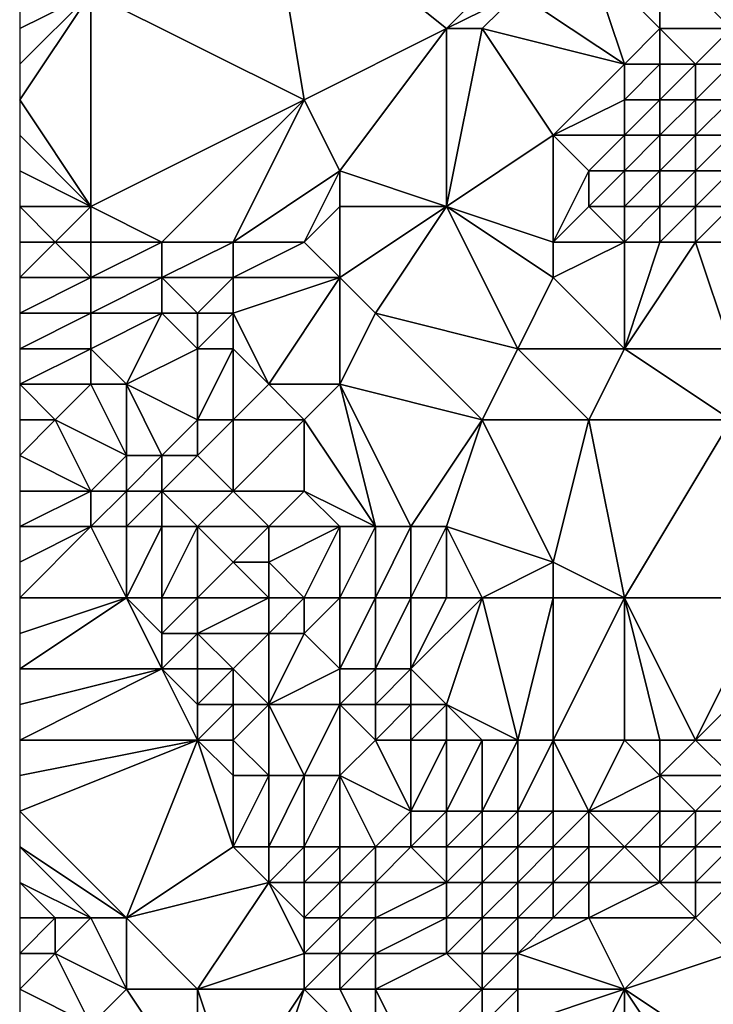
# Model space of a CAD drawing. Units: metres. Extents: x 76250 to 76875, y 354000 to 354500.
# Drawn here: x 76250 to 76270, y 354451 to 354478 of the extents above; entities that cross this region are included whole.
import ezdxf

# ---------------------------------------------------------------- set-up
doc = ezdxf.new("R2010")
doc.units = ezdxf.units.M
doc.layers.add('Terrain', color=15, linetype='Continuous')

msp = doc.modelspace()

# ---------------------------------------------------------------- linework, layer by layer
at = {"layer": 'Terrain'}
for points in [[(76258, 354476, 424.21), (76257, 354482, 423.94), (76252, 354479, 424.2), (76258, 354476, 424.21)], [(76258, 354476, 424.21), (76262, 354478, 424.01), (76257, 354482, 423.94), (76258, 354476, 424.21)], [(76262, 354478, 424.01), (76264, 354480, 423.85), (76257, 354482, 423.94), (76262, 354478, 424.01)], [(76262, 354478, 424.01), (76264, 354479, 424.01), (76264, 354480, 423.85), (76262, 354478, 424.01)], [(76267, 354477, 424.44), (76266, 354480, 423.96), (76264, 354479, 424.01), (76267, 354477, 424.44)], [(76267, 354477, 424.44), (76268, 354478, 424.46), (76266, 354480, 423.96), (76267, 354477, 424.44)], [(76268, 354478, 424.46), (76268, 354480, 424.18), (76266, 354480, 423.96), (76268, 354478, 424.46)], [(76270, 354478, 424.3), (76271, 354480, 424.58), (76268, 354480, 424.18), (76270, 354478, 424.3)], [(76270, 354478, 424.3), (76268, 354480, 424.18), (76268, 354478, 424.46), (76270, 354478, 424.3)], [(76252, 354473, 424.66), (76252, 354479, 424.2), (76250, 354476, 424.43), (76252, 354473, 424.66)], [(76252, 354479, 424.2), (76250, 354479, 424.11), (76250, 354478, 424.2), (76252, 354479, 424.2)], [(76252, 354479, 424.2), (76250, 354478, 424.2), (76250, 354477, 424.3), (76252, 354479, 424.2)], [(76252, 354479, 424.2), (76250, 354477, 424.3), (76250, 354476, 424.43), (76252, 354479, 424.2)], [(76252, 354473, 424.66), (76258, 354476, 424.21), (76252, 354479, 424.2), (76252, 354473, 424.66)], [(76263, 354478, 424.11), (76264, 354479, 424.01), (76262, 354478, 424.01), (76263, 354478, 424.11)], [(76267, 354477, 424.44), (76264, 354479, 424.01), (76263, 354478, 424.11), (76267, 354477, 424.44)], [(76259, 354474, 424.48), (76262, 354478, 424.01), (76258, 354476, 424.21), (76259, 354474, 424.48)], [(76262, 354473, 424.31), (76262, 354478, 424.01), (76259, 354474, 424.48), (76262, 354473, 424.31)], [(76262, 354473, 424.31), (76265, 354475, 424.32), (76263, 354478, 424.11), (76262, 354473, 424.31)], [(76262, 354473, 424.31), (76263, 354478, 424.11), (76262, 354478, 424.01), (76262, 354473, 424.31)], [(76265, 354475, 424.32), (76267, 354477, 424.44), (76263, 354478, 424.11), (76265, 354475, 424.32)], [(76268, 354477, 424.28), (76268, 354478, 424.46), (76267, 354477, 424.44), (76268, 354477, 424.28)], [(76269, 354477, 423.75), (76270, 354478, 424.3), (76268, 354478, 424.46), (76269, 354477, 423.75)], [(76269, 354477, 423.75), (76268, 354478, 424.46), (76268, 354477, 424.28), (76269, 354477, 423.75)], [(76270, 354477, 423.66), (76270, 354478, 424.3), (76269, 354477, 423.75), (76270, 354477, 423.66)], [(76265, 354475, 424.32), (76267, 354476, 424.48), (76267, 354477, 424.44), (76265, 354475, 424.32)], [(76268, 354476, 423.72), (76268, 354477, 424.28), (76267, 354476, 424.48), (76268, 354476, 423.72)], [(76267, 354476, 424.48), (76268, 354477, 424.28), (76267, 354477, 424.44), (76267, 354476, 424.48)], [(76269, 354476, 422.85), (76269, 354477, 423.75), (76268, 354476, 423.72), (76269, 354476, 422.85)], [(76268, 354476, 423.72), (76269, 354477, 423.75), (76268, 354477, 424.28), (76268, 354476, 423.72)], [(76270, 354476, 423.18), (76270, 354477, 423.66), (76269, 354476, 422.85), (76270, 354476, 423.18)], [(76269, 354476, 422.85), (76270, 354477, 423.66), (76269, 354477, 423.75), (76269, 354476, 422.85)], [(76252, 354473, 424.66), (76250, 354476, 424.43), (76250, 354475, 424.52), (76252, 354473, 424.66)], [(76254, 354472, 424.53), (76258, 354476, 424.21), (76252, 354473, 424.66), (76254, 354472, 424.53)], [(76256, 354472, 424.54), (76258, 354476, 424.21), (76254, 354472, 424.53), (76256, 354472, 424.54)], [(76256, 354472, 424.54), (76259, 354474, 424.48), (76258, 354476, 424.21), (76256, 354472, 424.54)], [(76267, 354475, 424.5), (76267, 354476, 424.48), (76265, 354475, 424.32), (76267, 354475, 424.5)], [(76268, 354475, 423.68), (76268, 354476, 423.72), (76267, 354475, 424.5), (76268, 354475, 423.68)], [(76267, 354475, 424.5), (76268, 354476, 423.72), (76267, 354476, 424.48), (76267, 354475, 424.5)], [(76269, 354475, 422.89), (76269, 354476, 422.85), (76268, 354475, 423.68), (76269, 354475, 422.89)], [(76268, 354475, 423.68), (76269, 354476, 422.85), (76268, 354476, 423.72), (76268, 354475, 423.68)], [(76270, 354475, 422.92), (76270, 354476, 423.18), (76269, 354475, 422.89), (76270, 354475, 422.92)], [(76269, 354475, 422.89), (76270, 354476, 423.18), (76269, 354476, 422.85), (76269, 354475, 422.89)], [(76252, 354473, 424.66), (76250, 354475, 424.52), (76250, 354474, 424.66), (76252, 354473, 424.66)], [(76265, 354472, 424.31), (76265, 354475, 424.32), (76262, 354473, 424.31), (76265, 354472, 424.31)], [(76265, 354472, 424.31), (76266, 354474, 424.34), (76265, 354475, 424.32), (76265, 354472, 424.31)], [(76266, 354474, 424.34), (76267, 354475, 424.5), (76265, 354475, 424.32), (76266, 354474, 424.34)], [(76267, 354474, 424.47), (76267, 354475, 424.5), (76266, 354474, 424.34), (76267, 354474, 424.47)], [(76268, 354474, 423.69), (76268, 354475, 423.68), (76267, 354474, 424.47), (76268, 354474, 423.69)], [(76267, 354474, 424.47), (76268, 354475, 423.68), (76267, 354475, 424.5), (76267, 354474, 424.47)], [(76269, 354474, 422.86), (76269, 354475, 422.89), (76268, 354474, 423.69), (76269, 354474, 422.86)], [(76268, 354474, 423.69), (76269, 354475, 422.89), (76268, 354475, 423.68), (76268, 354474, 423.69)], [(76270, 354474, 422.88), (76270, 354475, 422.92), (76269, 354474, 422.86), (76270, 354474, 422.88)], [(76269, 354474, 422.86), (76270, 354475, 422.92), (76269, 354475, 422.89), (76269, 354474, 422.86)], [(76250, 354473, 424.75), (76252, 354473, 424.66), (76250, 354474, 424.66), (76250, 354473, 424.75)], [(76258, 354472, 424.6), (76259, 354474, 424.48), (76256, 354472, 424.54), (76258, 354472, 424.6)], [(76258, 354472, 424.6), (76259, 354473, 424.48), (76259, 354474, 424.48), (76258, 354472, 424.6)], [(76262, 354473, 424.31), (76259, 354474, 424.48), (76259, 354473, 424.48), (76262, 354473, 424.31)], [(76265, 354472, 424.31), (76266, 354473, 424.34), (76266, 354474, 424.34), (76265, 354472, 424.31)], [(76267, 354473, 424.44), (76267, 354474, 424.47), (76266, 354473, 424.34), (76267, 354473, 424.44)], [(76266, 354473, 424.34), (76267, 354474, 424.47), (76266, 354474, 424.34), (76266, 354473, 424.34)], [(76268, 354473, 423.95), (76268, 354474, 423.69), (76267, 354473, 424.44), (76268, 354473, 423.95)], [(76267, 354473, 424.44), (76268, 354474, 423.69), (76267, 354474, 424.47), (76267, 354473, 424.44)], [(76269, 354473, 423.09), (76269, 354474, 422.86), (76268, 354473, 423.95), (76269, 354473, 423.09)], [(76268, 354473, 423.95), (76269, 354474, 422.86), (76268, 354474, 423.69), (76268, 354473, 423.95)], [(76270, 354473, 422.88), (76270, 354474, 422.88), (76269, 354473, 423.09), (76270, 354473, 422.88)], [(76269, 354473, 423.09), (76270, 354474, 422.88), (76269, 354474, 422.86), (76269, 354473, 423.09)], [(76251, 354472, 424.89), (76250, 354473, 424.75), (76250, 354472, 424.88), (76251, 354472, 424.89)], [(76251, 354472, 424.89), (76252, 354473, 424.66), (76250, 354473, 424.75), (76251, 354472, 424.89)], [(76252, 354472, 424.76), (76252, 354473, 424.66), (76251, 354472, 424.89), (76252, 354472, 424.76)], [(76254, 354472, 424.53), (76252, 354473, 424.66), (76252, 354472, 424.76), (76254, 354472, 424.53)], [(76259, 354471, 424.6), (76259, 354473, 424.48), (76258, 354472, 424.6), (76259, 354471, 424.6)], [(76260, 354470, 424.55), (76262, 354473, 424.31), (76259, 354471, 424.6), (76260, 354470, 424.55)], [(76259, 354471, 424.6), (76262, 354473, 424.31), (76259, 354473, 424.48), (76259, 354471, 424.6)], [(76264, 354469, 424.41), (76262, 354473, 424.31), (76260, 354470, 424.55), (76264, 354469, 424.41)], [(76264, 354469, 424.41), (76265, 354471, 424.31), (76262, 354473, 424.31), (76264, 354469, 424.41)], [(76265, 354471, 424.31), (76265, 354472, 424.31), (76262, 354473, 424.31), (76265, 354471, 424.31)], [(76267, 354472, 424.43), (76266, 354473, 424.34), (76265, 354472, 424.31), (76267, 354472, 424.43)], [(76267, 354472, 424.43), (76267, 354473, 424.44), (76266, 354473, 424.34), (76267, 354472, 424.43)], [(76268, 354472, 424.23), (76268, 354473, 423.95), (76267, 354472, 424.43), (76268, 354472, 424.23)], [(76267, 354472, 424.43), (76268, 354473, 423.95), (76267, 354473, 424.44), (76267, 354472, 424.43)], [(76269, 354472, 423.76), (76269, 354473, 423.09), (76268, 354472, 424.23), (76269, 354472, 423.76)], [(76268, 354472, 424.23), (76269, 354473, 423.09), (76268, 354473, 423.95), (76268, 354472, 424.23)], [(76270, 354472, 423.36), (76270, 354473, 422.88), (76269, 354472, 423.76), (76270, 354472, 423.36)], [(76269, 354472, 423.76), (76270, 354473, 422.88), (76269, 354473, 423.09), (76269, 354472, 423.76)], [(76252, 354471, 425), (76251, 354472, 424.89), (76250, 354471, 425), (76252, 354471, 425)], [(76251, 354472, 424.89), (76250, 354472, 424.88), (76250, 354471, 425), (76251, 354472, 424.89)], [(76252, 354471, 425), (76252, 354472, 424.76), (76251, 354472, 424.89), (76252, 354471, 425)], [(76254, 354471, 424.52), (76254, 354472, 424.53), (76252, 354471, 425), (76254, 354471, 424.52)], [(76252, 354471, 425), (76254, 354472, 424.53), (76252, 354472, 424.76), (76252, 354471, 425)], [(76256, 354471, 424.56), (76256, 354472, 424.54), (76254, 354471, 424.52), (76256, 354471, 424.56)], [(76254, 354471, 424.52), (76256, 354472, 424.54), (76254, 354472, 424.53), (76254, 354471, 424.52)], [(76259, 354471, 424.6), (76258, 354472, 424.6), (76256, 354471, 424.56), (76259, 354471, 424.6)], [(76256, 354471, 424.56), (76258, 354472, 424.6), (76256, 354472, 424.54), (76256, 354471, 424.56)], [(76267, 354469, 424.42), (76267, 354472, 424.43), (76265, 354471, 424.31), (76267, 354469, 424.42)], [(76265, 354471, 424.31), (76267, 354472, 424.43), (76265, 354472, 424.31), (76265, 354471, 424.31)], [(76270, 354469, 424.44), (76269, 354472, 423.76), (76267, 354469, 424.42), (76270, 354469, 424.44)], [(76267, 354469, 424.42), (76269, 354472, 423.76), (76268, 354472, 424.23), (76267, 354469, 424.42)], [(76267, 354469, 424.42), (76268, 354472, 424.23), (76267, 354472, 424.43), (76267, 354469, 424.42)], [(76270, 354469, 424.44), (76270, 354472, 423.36), (76269, 354472, 423.76), (76270, 354469, 424.44)], [(76252, 354470, 425.16), (76252, 354471, 425), (76250, 354470, 425.14), (76252, 354470, 425.16)], [(76252, 354471, 425), (76250, 354471, 425), (76250, 354470, 425.14), (76252, 354471, 425)], [(76254, 354470, 424.55), (76254, 354471, 424.52), (76252, 354470, 425.16), (76254, 354470, 424.55)], [(76252, 354470, 425.16), (76254, 354471, 424.52), (76252, 354471, 425), (76252, 354470, 425.16)], [(76255, 354470, 424.57), (76256, 354471, 424.56), (76254, 354471, 424.52), (76255, 354470, 424.57)], [(76255, 354470, 424.57), (76254, 354471, 424.52), (76254, 354470, 424.55), (76255, 354470, 424.57)], [(76256, 354470, 424.58), (76256, 354471, 424.56), (76255, 354470, 424.57), (76256, 354470, 424.58)], [(76257, 354468, 424.7), (76259, 354471, 424.6), (76256, 354470, 424.58), (76257, 354468, 424.7)], [(76256, 354470, 424.58), (76259, 354471, 424.6), (76256, 354471, 424.56), (76256, 354470, 424.58)], [(76259, 354468, 424.74), (76259, 354471, 424.6), (76257, 354468, 424.7), (76259, 354468, 424.74)], [(76259, 354468, 424.74), (76260, 354470, 424.55), (76259, 354471, 424.6), (76259, 354468, 424.74)], [(76267, 354469, 424.42), (76265, 354471, 424.31), (76264, 354469, 424.41), (76267, 354469, 424.42)], [(76252, 354469, 425.31), (76252, 354470, 425.16), (76250, 354469, 425.25), (76252, 354469, 425.31)], [(76252, 354470, 425.16), (76250, 354470, 425.14), (76250, 354469, 425.25), (76252, 354470, 425.16)], [(76253, 354468, 425.23), (76254, 354470, 424.55), (76252, 354469, 425.31), (76253, 354468, 425.23)], [(76252, 354469, 425.31), (76254, 354470, 424.55), (76252, 354470, 425.16), (76252, 354469, 425.31)], [(76253, 354468, 425.23), (76255, 354469, 424.65), (76254, 354470, 424.55), (76253, 354468, 425.23)], [(76255, 354469, 424.65), (76255, 354470, 424.57), (76254, 354470, 424.55), (76255, 354469, 424.65)], [(76256, 354469, 424.64), (76256, 354470, 424.58), (76255, 354469, 424.65), (76256, 354469, 424.64)], [(76255, 354469, 424.65), (76256, 354470, 424.58), (76255, 354470, 424.57), (76255, 354469, 424.65)], [(76257, 354468, 424.7), (76256, 354470, 424.58), (76256, 354469, 424.64), (76257, 354468, 424.7)], [(76263, 354467, 424.49), (76260, 354470, 424.55), (76259, 354468, 424.74), (76263, 354467, 424.49)], [(76263, 354467, 424.49), (76264, 354469, 424.41), (76260, 354470, 424.55), (76263, 354467, 424.49)], [(76252, 354468, 425.55), (76252, 354469, 425.31), (76250, 354468, 425.48), (76252, 354468, 425.55)], [(76250, 354468, 425.48), (76252, 354469, 425.31), (76250, 354469, 425.25), (76250, 354468, 425.48)], [(76253, 354468, 425.23), (76252, 354469, 425.31), (76252, 354468, 425.55), (76253, 354468, 425.23)], [(76255, 354467, 424.9), (76255, 354469, 424.65), (76253, 354468, 425.23), (76255, 354467, 424.9)], [(76256, 354467, 424.78), (76256, 354469, 424.64), (76255, 354467, 424.9), (76256, 354467, 424.78)], [(76255, 354467, 424.9), (76256, 354469, 424.64), (76255, 354469, 424.65), (76255, 354467, 424.9)], [(76256, 354467, 424.78), (76257, 354468, 424.7), (76256, 354469, 424.64), (76256, 354467, 424.78)], [(76266, 354467, 424.46), (76264, 354469, 424.41), (76263, 354467, 424.49), (76266, 354467, 424.46)], [(76266, 354467, 424.46), (76267, 354469, 424.42), (76264, 354469, 424.41), (76266, 354467, 424.46)], [(76270, 354467, 424.47), (76267, 354469, 424.42), (76266, 354467, 424.46), (76270, 354467, 424.47)], [(76270, 354467, 424.47), (76270, 354469, 424.44), (76267, 354469, 424.42), (76270, 354467, 424.47)], [(76251, 354467, 425.88), (76250, 354468, 425.48), (76250, 354467, 425.71), (76251, 354467, 425.88)], [(76251, 354467, 425.88), (76252, 354468, 425.55), (76250, 354468, 425.48), (76251, 354467, 425.88)], [(76253, 354466, 425.79), (76252, 354468, 425.55), (76251, 354467, 425.88), (76253, 354466, 425.79)], [(76253, 354466, 425.79), (76253, 354468, 425.23), (76252, 354468, 425.55), (76253, 354466, 425.79)], [(76254, 354466, 425.51), (76255, 354467, 424.9), (76253, 354468, 425.23), (76254, 354466, 425.51)], [(76254, 354466, 425.51), (76253, 354468, 425.23), (76253, 354466, 425.79), (76254, 354466, 425.51)], [(76258, 354467, 424.71), (76257, 354468, 424.7), (76256, 354467, 424.78), (76258, 354467, 424.71)], [(76258, 354467, 424.71), (76259, 354468, 424.74), (76257, 354468, 424.7), (76258, 354467, 424.71)], [(76260, 354464, 424.52), (76259, 354468, 424.74), (76258, 354467, 424.71), (76260, 354464, 424.52)], [(76261, 354464, 424.51), (76263, 354467, 424.49), (76259, 354468, 424.74), (76261, 354464, 424.51)], [(76261, 354464, 424.51), (76259, 354468, 424.74), (76260, 354464, 424.52), (76261, 354464, 424.51)], [(76252, 354465, 426.08), (76251, 354467, 425.88), (76250, 354466, 425.7), (76252, 354465, 426.08)], [(76251, 354467, 425.88), (76250, 354467, 425.71), (76250, 354466, 425.7), (76251, 354467, 425.88)], [(76252, 354465, 426.08), (76253, 354466, 425.79), (76251, 354467, 425.88), (76252, 354465, 426.08)], [(76255, 354466, 425.14), (76255, 354467, 424.9), (76254, 354466, 425.51), (76255, 354466, 425.14)], [(76256, 354465, 425.07), (76256, 354467, 424.78), (76255, 354466, 425.14), (76256, 354465, 425.07)], [(76255, 354466, 425.14), (76256, 354467, 424.78), (76255, 354467, 424.9), (76255, 354466, 425.14)], [(76258, 354465, 424.74), (76258, 354467, 424.71), (76256, 354465, 425.07), (76258, 354465, 424.74)], [(76256, 354465, 425.07), (76258, 354467, 424.71), (76256, 354467, 424.78), (76256, 354465, 425.07)], [(76260, 354464, 424.52), (76258, 354467, 424.71), (76258, 354465, 424.74), (76260, 354464, 424.52)], [(76262, 354464, 424.52), (76263, 354467, 424.49), (76261, 354464, 424.51), (76262, 354464, 424.52)], [(76265, 354463, 424.56), (76263, 354467, 424.49), (76262, 354464, 424.52), (76265, 354463, 424.56)], [(76265, 354463, 424.56), (76266, 354467, 424.46), (76263, 354467, 424.49), (76265, 354463, 424.56)], [(76267, 354462, 424.63), (76266, 354467, 424.46), (76265, 354463, 424.56), (76267, 354462, 424.63)], [(76267, 354462, 424.63), (76270, 354467, 424.47), (76266, 354467, 424.46), (76267, 354462, 424.63)], [(76271, 354462, 424.6), (76270, 354467, 424.47), (76267, 354462, 424.63), (76271, 354462, 424.6)], [(76252, 354465, 426.08), (76250, 354466, 425.7), (76250, 354465, 425.73), (76252, 354465, 426.08)], [(76253, 354465, 426.11), (76253, 354466, 425.79), (76252, 354465, 426.08), (76253, 354465, 426.11)], [(76254, 354465, 425.92), (76254, 354466, 425.51), (76253, 354465, 426.11), (76254, 354465, 425.92)], [(76253, 354465, 426.11), (76254, 354466, 425.51), (76253, 354466, 425.79), (76253, 354465, 426.11)], [(76256, 354465, 425.07), (76255, 354466, 425.14), (76254, 354465, 425.92), (76256, 354465, 425.07)], [(76254, 354465, 425.92), (76255, 354466, 425.14), (76254, 354466, 425.51), (76254, 354465, 425.92)], [(76252, 354464, 426.18), (76252, 354465, 426.08), (76250, 354464, 425.82), (76252, 354464, 426.18)], [(76250, 354464, 425.82), (76252, 354465, 426.08), (76250, 354465, 425.73), (76250, 354464, 425.82)], [(76253, 354464, 426.14), (76253, 354465, 426.11), (76252, 354464, 426.18), (76253, 354464, 426.14)], [(76252, 354464, 426.18), (76253, 354465, 426.11), (76252, 354465, 426.08), (76252, 354464, 426.18)], [(76254, 354464, 426.05), (76254, 354465, 425.92), (76253, 354464, 426.14), (76254, 354464, 426.05)], [(76253, 354464, 426.14), (76254, 354465, 425.92), (76253, 354465, 426.11), (76253, 354464, 426.14)], [(76255, 354464, 425.72), (76254, 354465, 425.92), (76254, 354464, 426.05), (76255, 354464, 425.72)], [(76255, 354464, 425.72), (76256, 354465, 425.07), (76254, 354465, 425.92), (76255, 354464, 425.72)], [(76257, 354464, 425.28), (76256, 354465, 425.07), (76255, 354464, 425.72), (76257, 354464, 425.28)], [(76257, 354464, 425.28), (76258, 354465, 424.74), (76256, 354465, 425.07), (76257, 354464, 425.28)], [(76259, 354464, 424.51), (76258, 354465, 424.74), (76257, 354464, 425.28), (76259, 354464, 424.51)], [(76260, 354464, 424.52), (76258, 354465, 424.74), (76259, 354464, 424.51), (76260, 354464, 424.52)], [(76253, 354462, 426.34), (76252, 354464, 426.18), (76250, 354462, 426.03), (76253, 354462, 426.34)], [(76252, 354464, 426.18), (76250, 354464, 425.82), (76250, 354463, 425.93), (76252, 354464, 426.18)], [(76252, 354464, 426.18), (76250, 354463, 425.93), (76250, 354462, 426.03), (76252, 354464, 426.18)], [(76253, 354462, 426.34), (76253, 354464, 426.14), (76252, 354464, 426.18), (76253, 354462, 426.34)], [(76254, 354462, 426.24), (76254, 354464, 426.05), (76253, 354462, 426.34), (76254, 354462, 426.24)], [(76253, 354462, 426.34), (76254, 354464, 426.05), (76253, 354464, 426.14), (76253, 354462, 426.34)], [(76255, 354462, 425.96), (76255, 354464, 425.72), (76254, 354462, 426.24), (76255, 354462, 425.96)], [(76254, 354462, 426.24), (76255, 354464, 425.72), (76254, 354464, 426.05), (76254, 354462, 426.24)], [(76255, 354462, 425.96), (76256, 354463, 425.56), (76255, 354464, 425.72), (76255, 354462, 425.96)], [(76256, 354463, 425.56), (76257, 354464, 425.28), (76255, 354464, 425.72), (76256, 354463, 425.56)], [(76257, 354463, 425.15), (76257, 354464, 425.28), (76256, 354463, 425.56), (76257, 354463, 425.15)], [(76258, 354462, 424.79), (76259, 354464, 424.51), (76257, 354463, 425.15), (76258, 354462, 424.79)], [(76257, 354463, 425.15), (76259, 354464, 424.51), (76257, 354464, 425.28), (76257, 354463, 425.15)], [(76259, 354462, 424.58), (76259, 354464, 424.51), (76258, 354462, 424.79), (76259, 354462, 424.58)], [(76260, 354462, 424.57), (76260, 354464, 424.52), (76259, 354462, 424.58), (76260, 354462, 424.57)], [(76259, 354462, 424.58), (76260, 354464, 424.52), (76259, 354464, 424.51), (76259, 354462, 424.58)], [(76261, 354462, 424.55), (76261, 354464, 424.51), (76260, 354462, 424.57), (76261, 354462, 424.55)], [(76260, 354462, 424.57), (76261, 354464, 424.51), (76260, 354464, 424.52), (76260, 354462, 424.57)], [(76262, 354462, 424.58), (76262, 354464, 424.52), (76261, 354462, 424.55), (76262, 354462, 424.58)], [(76261, 354462, 424.55), (76262, 354464, 424.52), (76261, 354464, 424.51), (76261, 354462, 424.55)], [(76263, 354462, 424.6), (76262, 354464, 424.52), (76262, 354462, 424.58), (76263, 354462, 424.6)], [(76263, 354462, 424.6), (76265, 354463, 424.56), (76262, 354464, 424.52), (76263, 354462, 424.6)], [(76257, 354462, 425.29), (76256, 354463, 425.56), (76255, 354462, 425.96), (76257, 354462, 425.29)], [(76257, 354462, 425.29), (76257, 354463, 425.15), (76256, 354463, 425.56), (76257, 354462, 425.29)], [(76258, 354462, 424.79), (76257, 354463, 425.15), (76257, 354462, 425.29), (76258, 354462, 424.79)], [(76265, 354462, 424.58), (76265, 354463, 424.56), (76263, 354462, 424.6), (76265, 354462, 424.58)], [(76267, 354462, 424.63), (76265, 354463, 424.56), (76265, 354462, 424.58), (76267, 354462, 424.63)], [(76254, 354460, 426.61), (76253, 354462, 426.34), (76250, 354460, 426.23), (76254, 354460, 426.61)], [(76250, 354460, 426.23), (76253, 354462, 426.34), (76250, 354461, 426.14), (76250, 354460, 426.23)], [(76253, 354462, 426.34), (76250, 354462, 426.03), (76250, 354461, 426.14), (76253, 354462, 426.34)], [(76254, 354460, 426.61), (76254, 354461, 426.43), (76253, 354462, 426.34), (76254, 354460, 426.61)], [(76254, 354461, 426.43), (76254, 354462, 426.24), (76253, 354462, 426.34), (76254, 354461, 426.43)], [(76255, 354461, 426.22), (76255, 354462, 425.96), (76254, 354461, 426.43), (76255, 354461, 426.22)], [(76254, 354461, 426.43), (76255, 354462, 425.96), (76254, 354462, 426.24), (76254, 354461, 426.43)], [(76257, 354461, 425.55), (76257, 354462, 425.29), (76255, 354461, 426.22), (76257, 354461, 425.55)], [(76255, 354461, 426.22), (76257, 354462, 425.29), (76255, 354462, 425.96), (76255, 354461, 426.22)], [(76258, 354461, 425.13), (76258, 354462, 424.79), (76257, 354461, 425.55), (76258, 354461, 425.13)], [(76257, 354461, 425.55), (76258, 354462, 424.79), (76257, 354462, 425.29), (76257, 354461, 425.55)], [(76259, 354460, 424.78), (76259, 354462, 424.58), (76258, 354461, 425.13), (76259, 354460, 424.78)], [(76258, 354461, 425.13), (76259, 354462, 424.58), (76258, 354462, 424.79), (76258, 354461, 425.13)], [(76260, 354460, 424.58), (76260, 354462, 424.57), (76259, 354460, 424.78), (76260, 354460, 424.58)], [(76259, 354460, 424.78), (76260, 354462, 424.57), (76259, 354462, 424.58), (76259, 354460, 424.78)], [(76261, 354460, 424.55), (76261, 354462, 424.55), (76260, 354460, 424.58), (76261, 354460, 424.55)], [(76260, 354460, 424.58), (76261, 354462, 424.55), (76260, 354462, 424.57), (76260, 354460, 424.58)], [(76262, 354459, 424.62), (76263, 354462, 424.6), (76261, 354460, 424.55), (76262, 354459, 424.62)], [(76261, 354460, 424.55), (76263, 354462, 424.6), (76262, 354462, 424.58), (76261, 354460, 424.55)], [(76261, 354460, 424.55), (76262, 354462, 424.58), (76261, 354462, 424.55), (76261, 354460, 424.55)], [(76264, 354458, 424.74), (76263, 354462, 424.6), (76262, 354459, 424.62), (76264, 354458, 424.74)], [(76264, 354458, 424.74), (76265, 354462, 424.58), (76263, 354462, 424.6), (76264, 354458, 424.74)], [(76265, 354458, 424.74), (76265, 354462, 424.58), (76264, 354458, 424.74), (76265, 354458, 424.74)], [(76267, 354458, 424.7), (76267, 354462, 424.63), (76265, 354458, 424.74), (76267, 354458, 424.7)], [(76265, 354458, 424.74), (76267, 354462, 424.63), (76265, 354462, 424.58), (76265, 354458, 424.74)], [(76269, 354458, 424.74), (76271, 354462, 424.6), (76267, 354462, 424.63), (76269, 354458, 424.74)], [(76269, 354458, 424.74), (76267, 354462, 424.63), (76268, 354458, 424.71), (76269, 354458, 424.74)], [(76268, 354458, 424.71), (76267, 354462, 424.63), (76267, 354458, 424.7), (76268, 354458, 424.71)], [(76269, 354458, 424.74), (76272, 354461, 424.7), (76271, 354462, 424.6), (76269, 354458, 424.74)], [(76255, 354460, 426.45), (76255, 354461, 426.22), (76254, 354460, 426.61), (76255, 354460, 426.45)], [(76254, 354460, 426.61), (76255, 354461, 426.22), (76254, 354461, 426.43), (76254, 354460, 426.61)], [(76256, 354460, 426.16), (76257, 354461, 425.55), (76255, 354461, 426.22), (76256, 354460, 426.16)], [(76256, 354460, 426.16), (76255, 354461, 426.22), (76255, 354460, 426.45), (76256, 354460, 426.16)], [(76257, 354459, 425.91), (76257, 354461, 425.55), (76256, 354460, 426.16), (76257, 354459, 425.91)], [(76257, 354459, 425.91), (76259, 354460, 424.78), (76258, 354461, 425.13), (76257, 354459, 425.91)], [(76257, 354459, 425.91), (76258, 354461, 425.13), (76257, 354461, 425.55), (76257, 354459, 425.91)], [(76272, 354458, 424.9), (76272, 354461, 424.7), (76269, 354458, 424.74), (76272, 354458, 424.9)], [(76255, 354458, 426.97), (76254, 354460, 426.61), (76250, 354458, 426.46), (76255, 354458, 426.97)], [(76254, 354460, 426.61), (76250, 354460, 426.23), (76250, 354459, 426.36), (76254, 354460, 426.61)], [(76254, 354460, 426.61), (76250, 354459, 426.36), (76250, 354458, 426.46), (76254, 354460, 426.61)], [(76255, 354458, 426.97), (76255, 354459, 426.73), (76254, 354460, 426.61), (76255, 354458, 426.97)], [(76255, 354459, 426.73), (76255, 354460, 426.45), (76254, 354460, 426.61), (76255, 354459, 426.73)], [(76256, 354459, 426.45), (76256, 354460, 426.16), (76255, 354459, 426.73), (76256, 354459, 426.45)], [(76255, 354459, 426.73), (76256, 354460, 426.16), (76255, 354460, 426.45), (76255, 354459, 426.73)], [(76257, 354459, 425.91), (76256, 354460, 426.16), (76256, 354459, 426.45), (76257, 354459, 425.91)], [(76259, 354459, 424.95), (76259, 354460, 424.78), (76257, 354459, 425.91), (76259, 354459, 424.95)], [(76260, 354459, 424.63), (76260, 354460, 424.58), (76259, 354459, 424.95), (76260, 354459, 424.63)], [(76259, 354459, 424.95), (76260, 354460, 424.58), (76259, 354460, 424.78), (76259, 354459, 424.95)], [(76261, 354459, 424.57), (76261, 354460, 424.55), (76260, 354459, 424.63), (76261, 354459, 424.57)], [(76260, 354459, 424.63), (76261, 354460, 424.55), (76260, 354460, 424.58), (76260, 354459, 424.63)], [(76262, 354459, 424.62), (76261, 354460, 424.55), (76261, 354459, 424.57), (76262, 354459, 424.62)], [(76256, 354458, 426.78), (76256, 354459, 426.45), (76255, 354458, 426.97), (76256, 354458, 426.78)], [(76255, 354458, 426.97), (76256, 354459, 426.45), (76255, 354459, 426.73), (76255, 354458, 426.97)], [(76257, 354457, 426.53), (76257, 354459, 425.91), (76256, 354458, 426.78), (76257, 354457, 426.53)], [(76256, 354458, 426.78), (76257, 354459, 425.91), (76256, 354459, 426.45), (76256, 354458, 426.78)], [(76258, 354457, 426.11), (76259, 354459, 424.95), (76257, 354459, 425.91), (76258, 354457, 426.11)], [(76258, 354457, 426.11), (76257, 354459, 425.91), (76257, 354457, 426.53), (76258, 354457, 426.11)], [(76259, 354457, 425.69), (76259, 354459, 424.95), (76258, 354457, 426.11), (76259, 354457, 425.69)], [(76259, 354457, 425.69), (76260, 354458, 424.77), (76259, 354459, 424.95), (76259, 354457, 425.69)], [(76260, 354458, 424.77), (76260, 354459, 424.63), (76259, 354459, 424.95), (76260, 354458, 424.77)], [(76261, 354458, 424.65), (76261, 354459, 424.57), (76260, 354458, 424.77), (76261, 354458, 424.65)], [(76260, 354458, 424.77), (76261, 354459, 424.57), (76260, 354459, 424.63), (76260, 354458, 424.77)], [(76262, 354458, 424.66), (76262, 354459, 424.62), (76261, 354458, 424.65), (76262, 354458, 424.66)], [(76261, 354458, 424.65), (76262, 354459, 424.62), (76261, 354459, 424.57), (76261, 354458, 424.65)], [(76264, 354458, 424.74), (76262, 354459, 424.62), (76263, 354458, 424.72), (76264, 354458, 424.74)], [(76263, 354458, 424.72), (76262, 354459, 424.62), (76262, 354458, 424.66), (76263, 354458, 424.72)], [(76253, 354453, 427.3), (76255, 354458, 426.97), (76250, 354456, 426.71), (76253, 354453, 427.3)], [(76255, 354458, 426.97), (76250, 354458, 426.46), (76250, 354457, 426.58), (76255, 354458, 426.97)], [(76255, 354458, 426.97), (76250, 354457, 426.58), (76250, 354456, 426.71), (76255, 354458, 426.97)], [(76253, 354453, 427.3), (76256, 354455, 427.26), (76255, 354458, 426.97), (76253, 354453, 427.3)], [(76256, 354455, 427.26), (76256, 354457, 427.04), (76255, 354458, 426.97), (76256, 354455, 427.26)], [(76256, 354457, 427.04), (76256, 354458, 426.78), (76255, 354458, 426.97), (76256, 354457, 427.04)], [(76257, 354457, 426.53), (76256, 354458, 426.78), (76256, 354457, 427.04), (76257, 354457, 426.53)], [(76261, 354456, 424.96), (76260, 354458, 424.77), (76259, 354457, 425.69), (76261, 354456, 424.96)], [(76261, 354456, 424.96), (76261, 354458, 424.65), (76260, 354458, 424.77), (76261, 354456, 424.96)], [(76262, 354456, 424.75), (76262, 354458, 424.66), (76261, 354456, 424.96), (76262, 354456, 424.75)], [(76261, 354456, 424.96), (76262, 354458, 424.66), (76261, 354458, 424.65), (76261, 354456, 424.96)], [(76263, 354456, 424.72), (76263, 354458, 424.72), (76262, 354456, 424.75), (76263, 354456, 424.72)], [(76262, 354456, 424.75), (76263, 354458, 424.72), (76262, 354458, 424.66), (76262, 354456, 424.75)], [(76264, 354456, 424.75), (76264, 354458, 424.74), (76263, 354456, 424.72), (76264, 354456, 424.75)], [(76263, 354456, 424.72), (76264, 354458, 424.74), (76263, 354458, 424.72), (76263, 354456, 424.72)], [(76265, 354456, 424.79), (76265, 354458, 424.74), (76264, 354456, 424.75), (76265, 354456, 424.79)], [(76264, 354456, 424.75), (76265, 354458, 424.74), (76264, 354458, 424.74), (76264, 354456, 424.75)], [(76266, 354456, 424.86), (76267, 354458, 424.7), (76265, 354458, 424.74), (76266, 354456, 424.86)], [(76266, 354456, 424.86), (76265, 354458, 424.74), (76265, 354456, 424.79), (76266, 354456, 424.86)], [(76266, 354456, 424.86), (76268, 354457, 424.79), (76267, 354458, 424.7), (76266, 354456, 424.86)], [(76268, 354457, 424.79), (76268, 354458, 424.71), (76267, 354458, 424.7), (76268, 354457, 424.79)], [(76270, 354457, 424.94), (76269, 354458, 424.74), (76268, 354457, 424.79), (76270, 354457, 424.94)], [(76268, 354457, 424.79), (76269, 354458, 424.74), (76268, 354458, 424.71), (76268, 354457, 424.79)], [(76270, 354457, 424.94), (76272, 354458, 424.9), (76269, 354458, 424.74), (76270, 354457, 424.94)], [(76257, 354455, 427.14), (76257, 354457, 426.53), (76256, 354455, 427.26), (76257, 354455, 427.14)], [(76256, 354455, 427.26), (76257, 354457, 426.53), (76256, 354457, 427.04), (76256, 354455, 427.26)], [(76258, 354455, 426.79), (76258, 354457, 426.11), (76257, 354455, 427.14), (76258, 354455, 426.79)], [(76257, 354455, 427.14), (76258, 354457, 426.11), (76257, 354457, 426.53), (76257, 354455, 427.14)], [(76259, 354455, 426.21), (76259, 354457, 425.69), (76258, 354455, 426.79), (76259, 354455, 426.21)], [(76258, 354455, 426.79), (76259, 354457, 425.69), (76258, 354457, 426.11), (76258, 354455, 426.79)], [(76260, 354455, 425.74), (76261, 354456, 424.96), (76259, 354457, 425.69), (76260, 354455, 425.74)], [(76260, 354455, 425.74), (76259, 354457, 425.69), (76259, 354455, 426.21), (76260, 354455, 425.74)], [(76268, 354456, 425.02), (76268, 354457, 424.79), (76266, 354456, 424.86), (76268, 354456, 425.02)], [(76269, 354456, 425.16), (76270, 354457, 424.94), (76268, 354457, 424.79), (76269, 354456, 425.16)], [(76269, 354456, 425.16), (76268, 354457, 424.79), (76268, 354456, 425.02), (76269, 354456, 425.16)], [(76270, 354456, 425.33), (76270, 354457, 424.94), (76269, 354456, 425.16), (76270, 354456, 425.33)], [(76253, 354453, 427.3), (76250, 354456, 426.71), (76250, 354455, 426.88), (76253, 354453, 427.3)], [(76261, 354455, 425.25), (76261, 354456, 424.96), (76260, 354455, 425.74), (76261, 354455, 425.25)], [(76262, 354455, 424.97), (76262, 354456, 424.75), (76261, 354455, 425.25), (76262, 354455, 424.97)], [(76261, 354455, 425.25), (76262, 354456, 424.75), (76261, 354456, 424.96), (76261, 354455, 425.25)], [(76263, 354455, 424.88), (76263, 354456, 424.72), (76262, 354455, 424.97), (76263, 354455, 424.88)], [(76262, 354455, 424.97), (76263, 354456, 424.72), (76262, 354456, 424.75), (76262, 354455, 424.97)], [(76264, 354455, 424.92), (76264, 354456, 424.75), (76263, 354455, 424.88), (76264, 354455, 424.92)], [(76263, 354455, 424.88), (76264, 354456, 424.75), (76263, 354456, 424.72), (76263, 354455, 424.88)], [(76265, 354455, 425.02), (76265, 354456, 424.79), (76264, 354455, 424.92), (76265, 354455, 425.02)], [(76264, 354455, 424.92), (76265, 354456, 424.79), (76264, 354456, 424.75), (76264, 354455, 424.92)], [(76266, 354455, 425.17), (76266, 354456, 424.86), (76265, 354455, 425.02), (76266, 354455, 425.17)], [(76265, 354455, 425.02), (76266, 354456, 424.86), (76265, 354456, 424.79), (76265, 354455, 425.02)], [(76267, 354455, 425.29), (76268, 354456, 425.02), (76266, 354456, 424.86), (76267, 354455, 425.29)], [(76267, 354455, 425.29), (76266, 354456, 424.86), (76266, 354455, 425.17), (76267, 354455, 425.29)], [(76268, 354455, 425.45), (76268, 354456, 425.02), (76267, 354455, 425.29), (76268, 354455, 425.45)], [(76269, 354455, 425.64), (76269, 354456, 425.16), (76268, 354455, 425.45), (76269, 354455, 425.64)], [(76268, 354455, 425.45), (76269, 354456, 425.16), (76268, 354456, 425.02), (76268, 354455, 425.45)], [(76270, 354455, 425.85), (76270, 354456, 425.33), (76269, 354455, 425.64), (76270, 354455, 425.85)], [(76269, 354455, 425.64), (76270, 354456, 425.33), (76269, 354456, 425.16), (76269, 354455, 425.64)], [(76253, 354453, 427.3), (76250, 354455, 426.88), (76252, 354453, 427.19), (76253, 354453, 427.3)], [(76252, 354453, 427.19), (76250, 354455, 426.88), (76250, 354454, 427.13), (76252, 354453, 427.19)], [(76253, 354453, 427.3), (76257, 354454, 427.43), (76256, 354455, 427.26), (76253, 354453, 427.3)], [(76257, 354454, 427.43), (76257, 354455, 427.14), (76256, 354455, 427.26), (76257, 354454, 427.43)], [(76258, 354454, 427.21), (76258, 354455, 426.79), (76257, 354454, 427.43), (76258, 354454, 427.21)], [(76257, 354454, 427.43), (76258, 354455, 426.79), (76257, 354455, 427.14), (76257, 354454, 427.43)], [(76259, 354454, 426.77), (76259, 354455, 426.21), (76258, 354454, 427.21), (76259, 354454, 426.77)], [(76258, 354454, 427.21), (76259, 354455, 426.21), (76258, 354455, 426.79), (76258, 354454, 427.21)], [(76260, 354454, 426.21), (76260, 354455, 425.74), (76259, 354454, 426.77), (76260, 354454, 426.21)], [(76259, 354454, 426.77), (76260, 354455, 425.74), (76259, 354455, 426.21), (76259, 354454, 426.77)], [(76262, 354454, 425.4), (76261, 354455, 425.25), (76260, 354454, 426.21), (76262, 354454, 425.4)], [(76260, 354454, 426.21), (76261, 354455, 425.25), (76260, 354455, 425.74), (76260, 354454, 426.21)], [(76262, 354454, 425.4), (76262, 354455, 424.97), (76261, 354455, 425.25), (76262, 354454, 425.4)], [(76263, 354454, 425.31), (76263, 354455, 424.88), (76262, 354454, 425.4), (76263, 354454, 425.31)], [(76262, 354454, 425.4), (76263, 354455, 424.88), (76262, 354455, 424.97), (76262, 354454, 425.4)], [(76264, 354454, 425.4), (76264, 354455, 424.92), (76263, 354454, 425.31), (76264, 354454, 425.4)], [(76263, 354454, 425.31), (76264, 354455, 424.92), (76263, 354455, 424.88), (76263, 354454, 425.31)], [(76265, 354454, 425.57), (76265, 354455, 425.02), (76264, 354454, 425.4), (76265, 354454, 425.57)], [(76264, 354454, 425.4), (76265, 354455, 425.02), (76264, 354455, 424.92), (76264, 354454, 425.4)], [(76266, 354454, 425.73), (76266, 354455, 425.17), (76265, 354454, 425.57), (76266, 354454, 425.73)], [(76265, 354454, 425.57), (76266, 354455, 425.17), (76265, 354455, 425.02), (76265, 354454, 425.57)], [(76268, 354454, 426), (76267, 354455, 425.29), (76266, 354454, 425.73), (76268, 354454, 426)], [(76266, 354454, 425.73), (76267, 354455, 425.29), (76266, 354455, 425.17), (76266, 354454, 425.73)], [(76268, 354454, 426), (76268, 354455, 425.45), (76267, 354455, 425.29), (76268, 354454, 426)], [(76269, 354454, 426.17), (76269, 354455, 425.64), (76268, 354454, 426), (76269, 354454, 426.17)], [(76268, 354454, 426), (76269, 354455, 425.64), (76268, 354455, 425.45), (76268, 354454, 426)], [(76270, 354454, 426.39), (76270, 354455, 425.85), (76269, 354454, 426.17), (76270, 354454, 426.39)], [(76269, 354454, 426.17), (76270, 354455, 425.85), (76269, 354455, 425.64), (76269, 354454, 426.17)], [(76252, 354453, 427.19), (76250, 354454, 427.13), (76251, 354453, 427.21), (76252, 354453, 427.19)], [(76251, 354453, 427.21), (76250, 354454, 427.13), (76250, 354453, 427.48), (76251, 354453, 427.21)], [(76255, 354451, 427.64), (76257, 354454, 427.43), (76253, 354453, 427.3), (76255, 354451, 427.64)], [(76255, 354451, 427.64), (76258, 354452, 427.77), (76257, 354454, 427.43), (76255, 354451, 427.64)], [(76258, 354452, 427.77), (76258, 354453, 427.61), (76257, 354454, 427.43), (76258, 354452, 427.77)], [(76258, 354453, 427.61), (76258, 354454, 427.21), (76257, 354454, 427.43), (76258, 354453, 427.61)], [(76259, 354453, 427.24), (76259, 354454, 426.77), (76258, 354453, 427.61), (76259, 354453, 427.24)], [(76258, 354453, 427.61), (76259, 354454, 426.77), (76258, 354454, 427.21), (76258, 354453, 427.61)], [(76260, 354453, 426.7), (76260, 354454, 426.21), (76259, 354453, 427.24), (76260, 354453, 426.7)], [(76259, 354453, 427.24), (76260, 354454, 426.21), (76259, 354454, 426.77), (76259, 354453, 427.24)], [(76262, 354453, 425.95), (76262, 354454, 425.4), (76260, 354453, 426.7), (76262, 354453, 425.95)], [(76260, 354453, 426.7), (76262, 354454, 425.4), (76260, 354454, 426.21), (76260, 354453, 426.7)], [(76263, 354453, 425.92), (76263, 354454, 425.31), (76262, 354453, 425.95), (76263, 354453, 425.92)], [(76262, 354453, 425.95), (76263, 354454, 425.31), (76262, 354454, 425.4), (76262, 354453, 425.95)], [(76264, 354453, 426.05), (76264, 354454, 425.4), (76263, 354453, 425.92), (76264, 354453, 426.05)], [(76263, 354453, 425.92), (76264, 354454, 425.4), (76263, 354454, 425.31), (76263, 354453, 425.92)], [(76265, 354453, 426.26), (76265, 354454, 425.57), (76264, 354453, 426.05), (76265, 354453, 426.26)], [(76264, 354453, 426.05), (76265, 354454, 425.57), (76264, 354454, 425.4), (76264, 354453, 426.05)], [(76266, 354453, 426.42), (76266, 354454, 425.73), (76265, 354453, 426.26), (76266, 354453, 426.42)], [(76265, 354453, 426.26), (76266, 354454, 425.73), (76265, 354454, 425.57), (76265, 354453, 426.26)], [(76269, 354453, 426.62), (76268, 354454, 426), (76266, 354453, 426.42), (76269, 354453, 426.62)], [(76266, 354453, 426.42), (76268, 354454, 426), (76266, 354454, 425.73), (76266, 354453, 426.42)], [(76269, 354453, 426.62), (76269, 354454, 426.17), (76268, 354454, 426), (76269, 354453, 426.62)], [(76270, 354452, 426.85), (76270, 354454, 426.39), (76269, 354453, 426.62), (76270, 354452, 426.85)], [(76269, 354453, 426.62), (76270, 354454, 426.39), (76269, 354454, 426.17), (76269, 354453, 426.62)], [(76251, 354452, 427.51), (76251, 354453, 427.21), (76250, 354452, 427.71), (76251, 354452, 427.51)], [(76251, 354453, 427.21), (76250, 354453, 427.48), (76250, 354452, 427.71), (76251, 354453, 427.21)], [(76253, 354451, 427.51), (76252, 354453, 427.19), (76251, 354452, 427.51), (76253, 354451, 427.51)], [(76251, 354452, 427.51), (76252, 354453, 427.19), (76251, 354453, 427.21), (76251, 354452, 427.51)], [(76253, 354451, 427.51), (76253, 354453, 427.3), (76252, 354453, 427.19), (76253, 354451, 427.51)], [(76255, 354451, 427.64), (76253, 354453, 427.3), (76253, 354451, 427.51), (76255, 354451, 427.64)], [(76259, 354452, 427.53), (76259, 354453, 427.24), (76258, 354452, 427.77), (76259, 354452, 427.53)], [(76258, 354452, 427.77), (76259, 354453, 427.24), (76258, 354453, 427.61), (76258, 354452, 427.77)], [(76260, 354452, 427.11), (76260, 354453, 426.7), (76259, 354452, 427.53), (76260, 354452, 427.11)], [(76259, 354452, 427.53), (76260, 354453, 426.7), (76259, 354453, 427.24), (76259, 354452, 427.53)], [(76262, 354452, 426.5), (76262, 354453, 425.95), (76260, 354452, 427.11), (76262, 354452, 426.5)], [(76260, 354452, 427.11), (76262, 354453, 425.95), (76260, 354453, 426.7), (76260, 354452, 427.11)], [(76263, 354452, 426.46), (76263, 354453, 425.92), (76262, 354452, 426.5), (76263, 354452, 426.46)], [(76262, 354452, 426.5), (76263, 354453, 425.92), (76262, 354453, 425.95), (76262, 354452, 426.5)], [(76264, 354452, 426.61), (76264, 354453, 426.05), (76263, 354452, 426.46), (76264, 354452, 426.61)], [(76263, 354452, 426.46), (76264, 354453, 426.05), (76263, 354453, 425.92), (76263, 354452, 426.46)], [(76267, 354451, 427.08), (76266, 354453, 426.42), (76264, 354452, 426.61), (76267, 354451, 427.08)], [(76264, 354452, 426.61), (76266, 354453, 426.42), (76265, 354453, 426.26), (76264, 354452, 426.61)], [(76264, 354452, 426.61), (76265, 354453, 426.26), (76264, 354453, 426.05), (76264, 354452, 426.61)], [(76267, 354451, 427.08), (76269, 354453, 426.62), (76266, 354453, 426.42), (76267, 354451, 427.08)], [(76267, 354451, 427.08), (76270, 354452, 426.85), (76269, 354453, 426.62), (76267, 354451, 427.08)], [(76252, 354450, 427.82), (76251, 354452, 427.51), (76250, 354451, 427.95), (76252, 354450, 427.82)], [(76251, 354452, 427.51), (76250, 354452, 427.71), (76250, 354451, 427.95), (76251, 354452, 427.51)], [(76252, 354450, 427.82), (76253, 354451, 427.51), (76251, 354452, 427.51), (76252, 354450, 427.82)], [(76258, 354451, 427.93), (76258, 354452, 427.77), (76255, 354451, 427.64), (76258, 354451, 427.93)], [(76259, 354451, 427.83), (76259, 354452, 427.53), (76258, 354451, 427.93), (76259, 354451, 427.83)], [(76258, 354451, 427.93), (76259, 354452, 427.53), (76258, 354452, 427.77), (76258, 354451, 427.93)], [(76260, 354451, 427.53), (76260, 354452, 427.11), (76259, 354451, 427.83), (76260, 354451, 427.53)], [(76259, 354451, 427.83), (76260, 354452, 427.11), (76259, 354452, 427.53), (76259, 354451, 427.83)], [(76263, 354451, 426.86), (76262, 354452, 426.5), (76260, 354451, 427.53), (76263, 354451, 426.86)], [(76260, 354451, 427.53), (76262, 354452, 426.5), (76260, 354452, 427.11), (76260, 354451, 427.53)], [(76263, 354451, 426.86), (76263, 354452, 426.46), (76262, 354452, 426.5), (76263, 354451, 426.86)], [(76264, 354451, 426.92), (76264, 354452, 426.61), (76263, 354451, 426.86), (76264, 354451, 426.92)], [(76263, 354451, 426.86), (76264, 354452, 426.61), (76263, 354452, 426.46), (76263, 354451, 426.86)], [(76267, 354451, 427.08), (76264, 354452, 426.61), (76264, 354451, 426.92), (76267, 354451, 427.08)], [(76270, 354449, 427.23), (76270, 354452, 426.85), (76267, 354451, 427.08), (76270, 354449, 427.23)], [(76252, 354450, 427.82), (76250, 354451, 427.95), (76250, 354450, 428.03), (76252, 354450, 427.82)], [(76255, 354448, 427.98), (76253, 354451, 427.51), (76252, 354450, 427.82), (76255, 354448, 427.98)], [(76255, 354448, 427.98), (76255, 354451, 427.64), (76253, 354451, 427.51), (76255, 354448, 427.98)], [(76256, 354448, 428.02), (76258, 354451, 427.93), (76255, 354451, 427.64), (76256, 354448, 428.02)], [(76256, 354448, 428.02), (76255, 354451, 427.64), (76255, 354448, 427.98), (76256, 354448, 428.02)], [(76257, 354448, 428.1), (76258, 354451, 427.93), (76256, 354448, 428.02), (76257, 354448, 428.1)], [(76257, 354448, 428.1), (76260, 354449, 428.16), (76258, 354451, 427.93), (76257, 354448, 428.1)], [(76260, 354449, 428.16), (76259, 354451, 427.83), (76258, 354451, 427.93), (76260, 354449, 428.16)], [(76260, 354449, 428.16), (76260, 354451, 427.53), (76259, 354451, 427.83), (76260, 354449, 428.16)], [(76261, 354449, 427.96), (76263, 354451, 426.86), (76260, 354451, 427.53), (76261, 354449, 427.96)], [(76261, 354449, 427.96), (76260, 354451, 427.53), (76260, 354449, 428.16), (76261, 354449, 427.96)], [(76261, 354449, 427.96), (76263, 354450, 427.15), (76263, 354451, 426.86), (76261, 354449, 427.96)], [(76264, 354450, 427.09), (76264, 354451, 426.92), (76263, 354450, 427.15), (76264, 354450, 427.09)], [(76263, 354450, 427.15), (76264, 354451, 426.92), (76263, 354451, 426.86), (76263, 354450, 427.15)], [(76266, 354449, 427.13), (76267, 354451, 427.08), (76264, 354450, 427.09), (76266, 354449, 427.13)], [(76264, 354450, 427.09), (76267, 354451, 427.08), (76264, 354451, 426.92), (76264, 354450, 427.09)], [(76267, 354448, 427.58), (76267, 354451, 427.08), (76266, 354449, 427.13), (76267, 354448, 427.58)], [(76269, 354448, 427.65), (76270, 354449, 427.23), (76267, 354451, 427.08), (76269, 354448, 427.65)], [(76269, 354448, 427.65), (76267, 354451, 427.08), (76267, 354448, 427.58), (76269, 354448, 427.65)]]:
    msp.add_3dface(points, dxfattribs=at)

doc.saveas('drawing.dxf')
